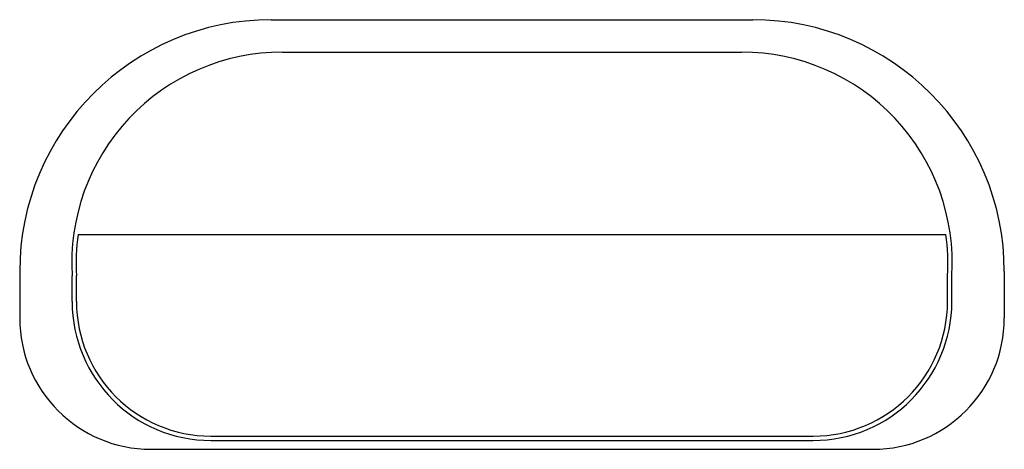
# Model space of a CAD drawing. Units: inches. Extents: x -45 to 45, y -19.6 to 19.6.
import ezdxf

# ---------------------------------------------------------------- set-up
doc = ezdxf.new("R2010")
doc.units = ezdxf.units.IN
doc.header["$MEASUREMENT"] = 0

msp = doc.modelspace()

# ---------------------------------------------------------------- linework, layer by layer
at = {"color": 7, "linetype": 'Continuous'}
for p, q in [((-22, 19.625), (22, 19.625)), ((-20.981, 16.665), (20.981, 16.665)), ((-39.666, 0), (39.666, 0)), ((-45, -3.375), (-45, -7.625)), ((45, -3.375), (45, -7.625)), ((-40.21, -6.129), (-40.21, -3.782)), ((-39.81, -6.129), (-39.81, -3.77)), ((39.81, -6.129), (39.81, -3.77)), ((40.21, -6.129), (40.21, -3.782)), ((-27.522, -18.416), (27.522, -18.416)), ((-27.522, -18.816), (27.522, -18.816)), ((-33, -19.625), (33, -19.625))]:
    msp.add_line(p, q, dxfattribs=at)
for centre, radius, start, end in [((-22, -3.375), 23, 90, 180), ((22, -3.375), 23, 0, 90), ((-20.981, -2.6), 19.265, 90, 183.51822), ((20.981, -2.6), 19.265, 356.48178, 90), ((-20.981, -2.6), 18.865, 172.0783, 183.55533), ((20.981, -2.6), 18.865, 356.44467, 7.9217), ((-27.522, -6.129), 12.687, 180, 270), ((-27.522, -6.129), 12.287, 180, 270), ((27.522, -6.129), 12.687, 270, 0), ((27.522, -6.129), 12.287, 270, 0), ((-33, -7.625), 12, 180, 270), ((33, -7.625), 12, 270, 0)]:
    msp.add_arc(centre, radius, start, end, dxfattribs=at)

doc.saveas('drawing.dxf')
